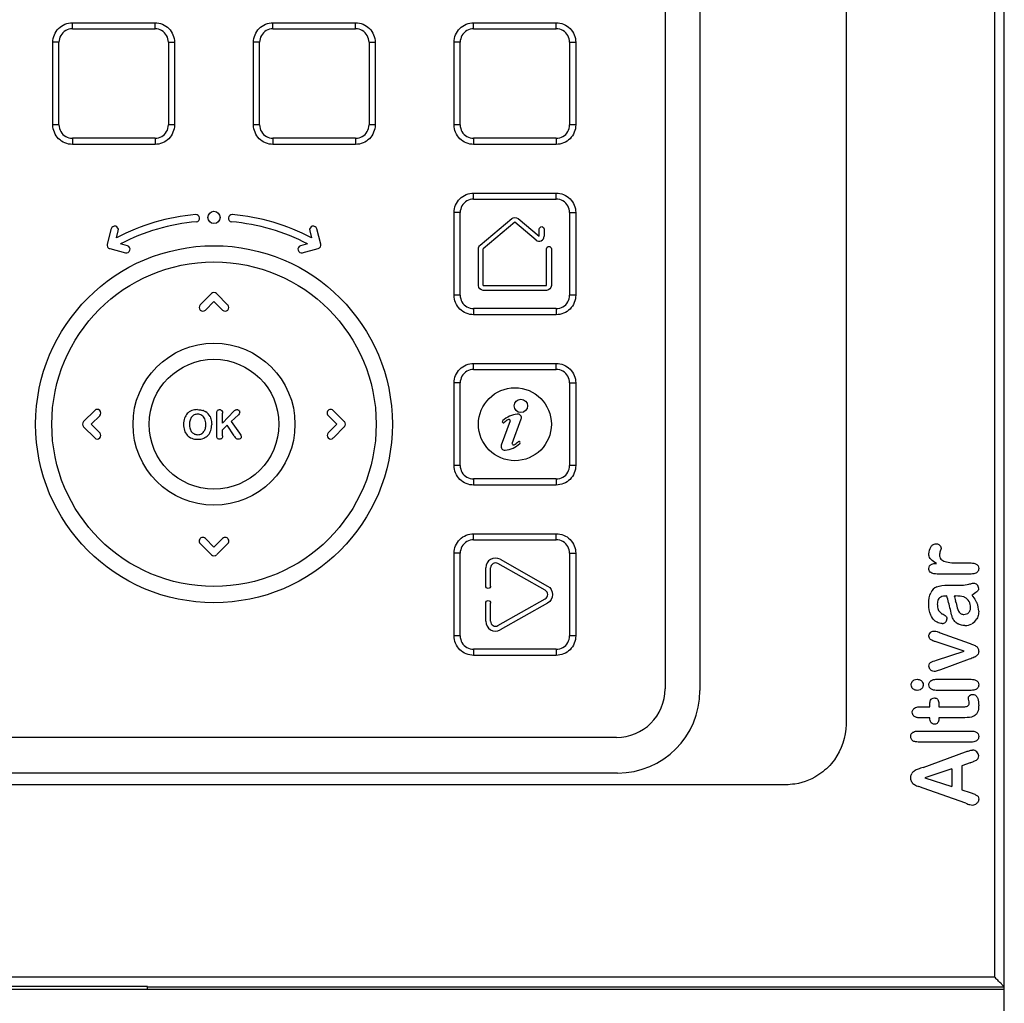
# Model space of a CAD drawing. Units: millimetres. Extents: x 172 to 398, y 60 to 749.
# Drawn here: x 309 to 390, y 563 to 644 of the extents above; entities that cross this region are included whole.
import ezdxf

# ---------------------------------------------------------------- set-up
doc = ezdxf.new("R2010")
doc.units = ezdxf.units.MM
doc.header["$LTSCALE"] = 52.430295
doc.layers.get('0').update_dxf_attribs({"linetype": 'CONTINUOUS'})

msp = doc.modelspace()

# ---------------------------------------------------------------- linework, layer by layer
at = {"color": 7, "linetype": 'CONTINUOUS'}
for p, q in [((389.543, 708.176), (389.543, 565.112)), ((377.333, 705.862), (377.333, 585.879)), ((390.343, 155.862), (390.343, 705.443)), ((362.443, 700.912), (362.443, 588.812)), ((365.314, 701.062), (365.314, 588.662)), ((313.693, 643.062), (313.693, 643.562)), ((313.693, 643.562), (320.493, 643.562)), ((313.693, 643.062), (320.492, 643.062)), ((320.492, 643.062), (320.493, 643.562)), ((330.193, 643.062), (330.193, 643.562)), ((330.193, 643.562), (336.993, 643.562)), ((330.193, 643.062), (336.992, 643.062)), ((336.992, 643.062), (336.993, 643.562)), ((346.693, 643.062), (346.693, 643.562)), ((346.693, 643.562), (353.493, 643.562)), ((346.693, 643.062), (353.492, 643.062)), ((353.492, 643.062), (353.493, 643.562)), ((312.093, 635.162), (312.093, 641.962)), ((312.593, 641.961), (312.093, 641.962)), ((312.593, 635.162), (312.593, 641.961)), ((321.593, 641.962), (322.093, 641.962)), ((321.593, 641.961), (321.593, 635.162)), ((322.093, 641.962), (322.093, 635.162)), ((328.593, 635.162), (328.593, 641.962)), ((329.093, 641.961), (328.593, 641.962)), ((329.093, 635.162), (329.093, 641.961)), ((338.093, 641.962), (338.593, 641.962)), ((338.093, 641.961), (338.093, 635.162)), ((338.593, 641.962), (338.593, 635.162)), ((345.093, 635.162), (345.093, 641.962)), ((345.593, 641.961), (345.093, 641.962)), ((345.593, 635.162), (345.593, 641.961)), ((354.593, 641.962), (355.093, 641.962)), ((354.593, 641.961), (354.593, 635.162)), ((355.093, 641.962), (355.093, 635.162)), ((312.593, 635.162), (312.093, 635.162)), ((322.093, 635.162), (321.593, 635.162)), ((329.093, 635.162), (328.593, 635.162)), ((338.593, 635.162), (338.093, 635.162)), ((345.593, 635.162), (345.093, 635.162)), ((355.093, 635.162), (354.593, 635.162)), ((313.694, 634.062), (313.693, 633.562)), ((320.493, 633.562), (313.693, 633.562)), ((320.493, 634.062), (313.694, 634.062)), ((320.493, 634.062), (320.493, 633.562)), ((330.194, 634.062), (330.193, 633.562)), ((336.993, 633.562), (330.193, 633.562)), ((336.993, 634.062), (330.194, 634.062)), ((336.993, 634.062), (336.993, 633.562)), ((346.694, 634.062), (346.693, 633.562)), ((353.493, 633.562), (346.693, 633.562)), ((353.493, 634.062), (346.694, 634.062)), ((353.493, 634.062), (353.493, 633.562)), ((346.693, 629.062), (346.693, 629.562)), ((346.693, 629.562), (353.493, 629.562)), ((353.492, 629.062), (353.493, 629.562)), ((346.693, 629.062), (353.492, 629.062)), ((345.093, 621.162), (345.093, 627.962)), ((345.593, 627.961), (345.093, 627.962)), ((345.593, 621.162), (345.593, 627.961)), ((354.593, 627.962), (355.093, 627.962)), ((354.593, 627.961), (354.593, 621.162)), ((355.093, 627.962), (355.093, 621.162)), ((347.236, 625.286), (349.836, 627.468)), ((350.093, 627.162), (347.493, 624.98)), ((351.836, 625.699), (350.093, 627.162)), ((350.35, 627.468), (352.093, 626.006)), ((316.896, 626.64), (316.553, 625.362)), ((317.315, 625.886), (317.469, 626.462)), ((333.217, 626.462), (333.371, 625.886)), ((334.133, 625.362), (333.796, 626.617)), ((352.093, 626.006), (352.093, 626.606)), ((352.493, 626.606), (352.493, 626.006)), ((318.219, 625.226), (317.643, 625.38)), ((333.043, 625.38), (332.467, 625.226)), ((316.765, 624.994), (318.063, 624.646)), ((332.6, 624.64), (333.921, 624.994)), ((347.093, 621.962), (347.093, 624.98)), ((347.493, 621.962), (347.493, 624.98)), ((352.693, 621.962), (352.693, 624.98)), ((353.093, 624.98), (353.093, 621.962)), ((347.493, 621.962), (352.693, 621.962)), ((324.212, 620.374), (325.131, 621.293)), ((325.555, 621.293), (326.489, 620.359)), ((345.593, 621.162), (345.093, 621.162)), ((352.693, 621.562), (347.493, 621.562)), ((355.093, 621.162), (354.593, 621.162)), ((325.343, 620.657), (324.636, 619.95)), ((326.05, 619.95), (325.343, 620.657)), ((346.694, 620.062), (346.693, 619.562)), ((353.493, 619.562), (346.693, 619.562)), ((353.493, 620.062), (346.694, 620.062)), ((353.493, 620.062), (353.493, 619.562)), ((346.693, 615.062), (346.693, 615.562)), ((346.693, 615.562), (353.493, 615.562)), ((353.492, 615.062), (353.493, 615.562)), ((346.693, 615.062), (353.492, 615.062)), ((345.093, 607.162), (345.093, 613.962)), ((345.593, 613.961), (345.093, 613.962)), ((345.593, 607.162), (345.593, 613.961)), ((354.593, 613.962), (355.093, 613.962)), ((354.593, 613.961), (354.593, 607.162)), ((355.093, 613.962), (355.093, 607.162)), ((314.612, 610.774), (315.531, 611.693)), ((325.567, 609.717), (325.567, 611.472)), ((326.045, 610.645), (326.983, 611.623)), ((326.045, 610.645), (326.045, 611.472)), ((335.155, 611.693), (336.089, 610.759)), ((315.97, 611.283), (315.248, 610.562)), ((327.347, 611.346), (326.766, 610.796)), ((326.766, 610.796), (327.435, 609.836)), ((335.438, 610.562), (334.731, 611.269)), ((349.706, 610.842), (348.973, 608.827)), ((349.876, 608.969), (350.614, 610.996)), ((315.531, 609.43), (314.612, 610.35)), ((315.248, 610.562), (315.97, 609.84)), ((326.436, 610.476), (326.045, 610.1)), ((326.045, 609.613), (326.045, 610.1)), ((327.001, 609.606), (326.436, 610.476)), ((334.731, 609.855), (335.438, 610.562)), ((336.089, 610.364), (335.177, 609.452)), ((345.593, 607.162), (345.093, 607.162)), ((355.093, 607.162), (354.593, 607.162)), ((346.694, 606.062), (346.693, 605.562)), ((353.493, 606.062), (346.694, 606.062)), ((353.493, 606.062), (353.493, 605.562)), ((353.493, 605.562), (346.693, 605.562)), ((324.636, 601.174), (325.343, 600.467)), ((325.343, 600.467), (326.05, 601.174)), ((346.693, 601.062), (346.693, 601.562)), ((346.693, 601.562), (353.493, 601.562)), ((346.693, 601.062), (353.492, 601.062)), ((353.492, 601.062), (353.493, 601.562)), ((325.131, 599.83), (324.212, 600.75)), ((326.489, 600.764), (325.578, 599.853)), ((345.093, 593.162), (345.093, 599.962)), ((345.593, 599.961), (345.093, 599.962)), ((345.593, 593.162), (345.593, 599.961)), ((348.886, 599.458), (352.786, 597.258)), ((354.593, 599.962), (355.093, 599.962)), ((354.593, 599.961), (354.593, 593.162)), ((355.093, 599.962), (355.093, 593.162)), ((347.693, 597.258), (347.693, 598.762)), ((348.093, 597.258), (348.093, 598.762)), ((352.59, 596.91), (348.69, 599.11)), ((386.782, 599.155), (387.623, 599.155)), ((387.623, 598.248), (384.819, 598.248)), ((385.686, 597.335), (386.837, 597.329)), ((348.69, 594.013), (352.59, 596.213)), ((386.21, 596.446), (386.354, 596.446)), ((347.693, 594.362), (347.693, 595.865)), ((348.093, 594.362), (348.093, 595.865)), ((352.786, 595.865), (348.886, 593.665)), ((386.003, 594.902), (385.904, 595.33)), ((345.593, 593.162), (345.093, 593.162)), ((355.093, 593.162), (354.593, 593.162)), ((385.067, 593.428), (387.464, 592.558)), ((346.694, 592.062), (346.693, 591.562)), ((353.493, 592.062), (346.694, 592.062)), ((353.493, 592.062), (353.493, 591.562)), ((387.055, 591.904), (384.668, 592.694)), ((353.493, 591.562), (346.693, 591.562)), ((384.768, 591.17), (387.055, 591.904)), ((387.464, 591.243), (385.092, 590.38)), ((384.712, 589.593), (387.623, 589.593)), ((387.623, 588.687), (384.742, 588.687)), ((383.543, 587.336), (384.229, 587.336)), ((384.229, 587.336), (384.229, 587.668)), ((384.956, 587.505), (384.956, 587.336)), ((384.956, 587.336), (386.808, 587.336)), ((384.229, 586.429), (383.624, 586.429)), ((384.229, 586.33), (384.229, 586.429)), ((384.956, 586.429), (384.956, 586.31)), ((386.889, 586.429), (384.956, 586.429)), ((358.443, 584.812), (292.243, 584.812)), ((383.255, 585.344), (387.623, 585.344)), ((387.623, 584.437), (383.255, 584.437)), ((383.665, 582.356), (387.154, 583.627)), ((387.531, 582.724), (386.852, 582.492)), ((386.852, 582.492), (386.852, 580.513)), ((358.543, 581.891), (292.143, 581.891)), ((386.029, 582.226), (383.798, 581.493)), ((383.798, 581.493), (386.029, 580.772)), ((386.029, 582.226), (386.029, 580.772)), ((372.367, 580.925), (278.32, 580.925)), ((383.672, 580.649), (383.311, 580.776)), ((387.184, 579.404), (383.672, 580.649)), ((386.852, 580.513), (387.545, 580.281)), ((389.543, 565.112), (266.544, 565.112)), ((180.343, 564.135), (390.343, 564.135)), ((273.463, 564.362), (319.863, 564.362)), ((319.863, 564.135), (319.863, 564.337)), ((319.863, 564.313), (390.343, 564.313))]:
    msp.add_line(p, q, dxfattribs=at)
for centre, radius in [((325.343, 627.562), 0.5), ((325.343, 610.562), 14.671), ((325.343, 610.562), 13.339), ((325.343, 610.562), 6.661), ((325.343, 610.562), 5.339), ((350.093, 610.562), 3), ((350.58, 612.073), 0.55)]:
    msp.add_circle(centre, radius, dxfattribs=at)
for centre, radius, start, end in [((325.343, 610.562), 17.3, 95, 117.64889), ((323.861, 627.497), 0.3, 275, 95), ((326.825, 627.497), 0.3, 85, 265), ((325.343, 610.562), 17.3, 62.35111, 85), ((317.179, 626.54), 0.3, 345, 165), ((325.343, 610.562), 16.7, 94.90282, 117.45792), ((325.343, 610.562), 16.7, 62.54208, 85), ((333.507, 626.54), 0.3, 15, 195), ((352.093, 626.006), 0.4, 230.023, 359.977), ((316.843, 625.284), 0.3, 165, 255), ((318.141, 624.936), 0.3, 255, 75), ((332.545, 624.936), 0.3, 105, 285), ((333.843, 625.284), 0.3, 285, 15), ((325.343, 621.081), 0.3, 45, 135), ((324.424, 620.162), 0.3, 135, 315), ((326.262, 620.162), 0.3, 225, 45), ((315.743, 611.481), 0.3, 315, 135), ((323.929, 610.716), 1.062, 137.45321, 160.84418), ((323.862, 610.76), 0.983, 111.05451, 136.69449), ((323.971, 610.461), 1.301, 89.15286, 110.8334), ((324.085, 610.651), 1.1, 67.01448, 71.63837), ((324.146, 610.765), 0.97, 25.86636, 60.37478), ((334.943, 611.481), 0.3, 45, 225.00002), ((314.824, 610.562), 0.3, 135, 225), ((324.389, 610.564), 1.546, 161.12677, 180.59602), ((324.517, 610.566), 1.19, 163.38088, 180.85535), ((324.109, 610.69), 0.763, 140.97343, 163.57572), ((323.959, 610.798), 0.578, 113.80264, 139.87723), ((323.987, 610.728), 0.654, 89.67782, 113.60904), ((324, 610.721), 0.661, 58.36333, 90.77577), ((324.006, 610.757), 0.627, 22.4415, 57.11019), ((323.559, 610.571), 1.112, 359.56582, 22.53959), ((335.862, 610.562), 0.3, 315, 45), ((349.152, 610.783), 0.1, 129.77442, 309.77442), ((350.641, 608.995), 2.426, 98.3597, 129.77442), ((350.641, 608.995), 2.226, 119.21779, 129.77442), ((349.603, 610.851), 0.1, 0, 119.21779), ((350.332, 611.099), 0.3, 340, 98.3597), ((315.743, 609.642), 0.3, 225, 45), ((324.426, 610.532), 1.583, 179.41302, 197.57354), ((323.954, 610.381), 1.087, 197.53785, 221.42638), ((324.552, 610.53), 1.225, 179.15936, 196.46113), ((324.098, 610.393), 0.75, 196.29489, 219.72378), ((323.976, 610.3), 0.597, 220.28787, 245.97233), ((324.002, 610.348), 0.646, 269.60823, 300.90201), ((324.061, 610.374), 1.07, 318.97771, 342.24603), ((323.57, 610.528), 1.585, 342.34663, 0.3065), ((334.943, 609.642), 0.3, 135, 315), ((323.857, 610.317), 0.973, 222.32258, 248.97555), ((323.982, 610.642), 1.321, 249.01243, 270.81517), ((323.99, 610.348), 0.646, 246.59853, 270.64728), ((324.023, 610.637), 1.316, 269.0235, 290.99567), ((324.138, 610.313), 0.972, 291.51853, 318.70936), ((333.548, 613.423), 7.578, 210.23889, 211.37216), ((349.03, 610.637), 2.026, 299.51322, 311.29963), ((350.434, 609.04), 0.1, 19.77738, 131.29963), ((350.434, 609.04), 0.1, 311.29963, 360), ((349.254, 608.724), 0.3, 160, 276.68357), ((349.03, 610.637), 2.226, 276.68357, 311.29963), ((349.979, 608.961), 0.1, 180, 287.86872), ((324.424, 600.962), 0.3, 44.99999, 225), ((326.262, 600.962), 0.3, 315, 135.00001), ((325.343, 600.042), 0.3, 225, 315), ((348.493, 598.761), 0.8, 60.58801, 179.98453), ((348.493, 598.762), 0.4, 60.58801, 179.98453), ((385.128, 596.347), 0.912, 112.0179, 156.45769), ((386.827, 599.569), 2.241, 270.26558, 285.64581), ((387.815, 597.064), 0.42, 0.81308, 45.64715), ((374.944, 592.973), 11.212, 15.20978, 18.04293), ((379.872, 594.351), 6.685, 13.3179, 14.78208), ((386.71, 595.583), 0.84, 28.79912, 61.79845), ((385.7, 595.741), 0.902, 212.92785, 241.02032), ((371.278, 592.14), 14.97, 12.30517, 14.60514), ((396.588, 598.159), 10.459, 192.52363, 195.63825), ((387.201, 595.557), 0.719, 197.58953, 223.70111), ((386.611, 595.505), 0.964, 359.61128, 30.00284), ((386.598, 595.201), 1.637, 359.65957, 24.029), ((383.406, 591.658), 3.782, 55.53114, 60.59421), ((385.252, 594.547), 0.36, 314.6546, 1.46834), ((387.039, 595.467), 0.538, 268.56525, 314.66015), ((387.171, 595.079), 1.046, 300.12695, 330.33415), ((348.493, 594.362), 0.8, 180.01547, 299.41199), ((348.493, 594.362), 0.4, 180.01547, 299.41199), ((385.237, 594.564), 0.382, 268.1732, 314.51699), ((387.031, 595.036), 1.008, 230.84508, 240.78257), ((387.11, 595.196), 1.178, 269.46865, 298.31112), ((358.443, 588.812), 4, 270, 360), ((358.543, 588.662), 6.771, 270.004, 359.996), ((387.725, 583.268), 0.509, 45.857, 89.04405), ((387.818, 583.294), 0.42, 306.30614, 331.80668), ((387.787, 583.293), 0.448, 0.26062, 49.27775), ((387.818, 583.289), 0.417, 332.46192, 0.90049), ((387.908, 569.86), 13.196, 108.75671, 110.67932), ((384.294, 591.776), 9.613, 289.67589, 291.50346), ((383.324, 581.47), 0.698, 121.98937, 147.94043), ((383.854, 580.588), 1.728, 110.54363, 121.42307), ((383.304, 581.514), 0.675, 211.94867, 239.05419), ((383.951, 582.66), 1.99, 240.03827, 251.23105), ((388.57, 582.973), 3.829, 248.76986, 253.98739), ((387.745, 580.122), 0.861, 254.29145, 269.73474), ((387.741, 579.748), 0.487, 270.06008, 314.90997)]:
    msp.add_arc(centre, radius, start, end, dxfattribs=at)
for points, knots in [([(312.093, 641.962), (312.094, 642.37), (312.434, 643.22), (313.285, 643.562), (313.693, 643.562)], [0, 0, 0, 0, 0.49975, 1, 1, 1, 1]), ([(320.493, 643.562), (320.901, 643.561), (321.751, 643.221), (322.093, 642.37), (322.093, 641.962)], [0, 0, 0, 0, 0.49975, 1, 1, 1, 1]), ([(328.593, 641.962), (328.594, 642.37), (328.934, 643.22), (329.785, 643.562), (330.193, 643.562)], [0, 0, 0, 0, 0.49975, 1, 1, 1, 1]), ([(336.993, 643.562), (337.401, 643.561), (338.251, 643.221), (338.593, 642.37), (338.593, 641.962)], [0, 0, 0, 0, 0.49975, 1, 1, 1, 1]), ([(345.093, 641.962), (345.094, 642.37), (345.434, 643.22), (346.285, 643.562), (346.693, 643.562)], [0, 0, 0, 0, 0.49975, 1, 1, 1, 1]), ([(353.493, 643.562), (353.901, 643.561), (354.751, 643.221), (355.093, 642.37), (355.093, 641.962)], [0, 0, 0, 0, 0.49975, 1, 1, 1, 1]), ([(313.693, 633.562), (313.285, 633.562), (312.435, 633.903), (312.093, 634.753), (312.093, 635.162)], [0, 0, 0, 0, 0.49975, 1, 1, 1, 1]), ([(322.093, 635.162), (322.093, 634.754), (321.752, 633.903), (320.901, 633.562), (320.493, 633.562)], [0, 0, 0, 0, 0.499742, 1, 1, 1, 1]), ([(330.193, 633.562), (329.785, 633.562), (328.935, 633.903), (328.593, 634.753), (328.593, 635.162)], [0, 0, 0, 0, 0.49975, 1, 1, 1, 1]), ([(338.593, 635.162), (338.593, 634.754), (338.252, 633.903), (337.401, 633.562), (336.993, 633.562)], [0, 0, 0, 0, 0.499742, 1, 1, 1, 1]), ([(346.693, 633.562), (346.285, 633.562), (345.435, 633.903), (345.093, 634.753), (345.093, 635.162)], [0, 0, 0, 0, 0.49975, 1, 1, 1, 1]), ([(355.093, 635.162), (355.093, 634.754), (354.752, 633.903), (353.901, 633.562), (353.493, 633.562)], [0, 0, 0, 0, 0.499742, 1, 1, 1, 1]), ([(345.093, 627.962), (345.094, 628.37), (345.434, 629.22), (346.285, 629.562), (346.693, 629.562)], [0, 0, 0, 0, 0.49975, 1, 1, 1, 1]), ([(353.493, 629.562), (353.901, 629.561), (354.751, 629.221), (355.093, 628.37), (355.093, 627.962)], [0, 0, 0, 0, 0.49975, 1, 1, 1, 1]), ([(346.693, 619.562), (346.285, 619.562), (345.435, 619.903), (345.093, 620.753), (345.093, 621.162)], [0, 0, 0, 0, 0.49975, 1, 1, 1, 1]), ([(355.093, 621.162), (355.093, 620.754), (354.752, 619.903), (353.901, 619.562), (353.493, 619.562)], [0, 0, 0, 0, 0.499742, 1, 1, 1, 1]), ([(345.093, 613.962), (345.094, 614.37), (345.434, 615.22), (346.285, 615.562), (346.693, 615.562)], [0, 0, 0, 0, 0.49975, 1, 1, 1, 1]), ([(353.493, 615.562), (353.901, 615.561), (354.751, 615.221), (355.093, 614.37), (355.093, 613.962)], [0, 0, 0, 0, 0.49975, 1, 1, 1, 1]), ([(324.515, 611.664), (324.551, 611.649), (324.588, 611.63), (324.624, 611.61), (324.626, 611.609)], [0, 0, 0, 0, 0.945949, 1, 1, 1, 1]), ([(325.567, 611.472), (325.567, 611.508), (325.573, 611.591), (325.603, 611.659), (325.629, 611.689)], [0, 0, 0, 0, 0.427771, 1, 1, 1, 1]), ([(325.629, 611.689), (325.646, 611.708), (325.695, 611.748), (325.761, 611.762), (325.803, 611.762)], [0, 0, 0, 0, 0.392581, 1, 1, 1, 1]), ([(325.803, 611.762), (325.831, 611.762), (325.896, 611.753), (325.951, 611.717), (325.977, 611.689)], [0, 0, 0, 0, 0.406667, 1, 1, 1, 1]), ([(325.977, 611.689), (325.986, 611.68), (326.029, 611.623), (326.045, 611.541), (326.045, 611.472)], [0, 0, 0, 0, 0.187771, 1, 1, 1, 1]), ([(327.097, 611.728), (327.104, 611.732), (327.14, 611.754), (327.185, 611.762), (327.224, 611.762)], [0, 0, 0, 0, 0.190245, 1, 1, 1, 1]), ([(327.224, 611.762), (327.251, 611.762), (327.313, 611.754), (327.365, 611.725), (327.39, 611.7)], [0, 0, 0, 0, 0.411287, 1, 1, 1, 1]), ([(327.455, 611.554), (327.455, 611.526), (327.439, 611.451), (327.386, 611.384), (327.347, 611.346)], [0, 0, 0, 0, 0.380895, 1, 1, 1, 1]), ([(327.39, 611.7), (327.407, 611.685), (327.441, 611.642), (327.455, 611.588), (327.455, 611.554)], [0, 0, 0, 0, 0.40266, 1, 1, 1, 1]), ([(325.14, 610.777), (325.15, 610.702), (325.155, 610.621), (325.154, 610.539), (325.154, 610.537)], [0, 0, 0, 0, 0.966575, 1, 1, 1, 1]), ([(324.334, 609.793), (324.354, 609.805), (324.421, 609.851), (324.477, 609.912), (324.512, 609.961)], [0, 0, 0, 0, 0.294175, 1, 1, 1, 1]), ([(324.661, 610.378), (324.667, 610.433), (324.67, 610.495), (324.67, 610.557), (324.67, 610.562)], [0, 0, 0, 0, 0.924661, 1, 1, 1, 1]), ([(325.685, 609.353), (325.678, 609.357), (325.642, 609.38), (325.614, 609.411), (325.598, 609.44)], [0, 0, 0, 0, 0.204171, 1, 1, 1, 1]), ([(325.977, 609.393), (325.959, 609.374), (325.908, 609.335), (325.844, 609.321), (325.803, 609.321)], [0, 0, 0, 0, 0.396387, 1, 1, 1, 1]), ([(326.045, 609.613), (326.045, 609.575), (326.037, 609.491), (326.005, 609.422), (325.977, 609.393)], [0, 0, 0, 0, 0.428443, 1, 1, 1, 1]), ([(327.347, 609.321), (327.334, 609.321), (327.273, 609.324), (327.219, 609.341), (327.185, 609.364)], [0, 0, 0, 0, 0.215242, 1, 1, 1, 1]), ([(327.514, 609.379), (327.506, 609.372), (327.46, 609.336), (327.399, 609.321), (327.347, 609.321)], [0, 0, 0, 0, 0.194655, 1, 1, 1, 1]), ([(327.577, 609.516), (327.577, 609.495), (327.569, 609.445), (327.538, 609.401), (327.514, 609.379)], [0, 0, 0, 0, 0.397543, 1, 1, 1, 1]), ([(346.693, 605.562), (346.285, 605.562), (345.435, 605.903), (345.093, 606.753), (345.093, 607.162)], [0, 0, 0, 0, 0.49975, 1, 1, 1, 1]), ([(355.093, 607.162), (355.093, 606.754), (354.752, 605.903), (353.901, 605.562), (353.493, 605.562)], [0, 0, 0, 0, 0.499742, 1, 1, 1, 1]), ([(345.093, 599.962), (345.094, 600.37), (345.434, 601.22), (346.285, 601.562), (346.693, 601.562)], [0, 0, 0, 0, 0.49975, 1, 1, 1, 1]), ([(353.493, 601.562), (353.901, 601.561), (354.751, 601.221), (355.093, 600.37), (355.093, 599.962)], [0, 0, 0, 0, 0.49975, 1, 1, 1, 1]), ([(384.301, 600.469), (384.341, 600.536), (384.456, 600.681), (384.618, 600.738), (384.72, 600.738)], [0, 0, 0, 0, 0.41371, 1, 1, 1, 1]), ([(384.72, 600.738), (384.768, 600.738), (384.883, 600.724), (384.978, 600.667), (385.026, 600.622)], [0, 0, 0, 0, 0.408213, 1, 1, 1, 1]), ([(385.026, 600.622), (385.057, 600.593), (385.12, 600.517), (385.144, 600.428), (385.144, 600.376)], [0, 0, 0, 0, 0.418092, 1, 1, 1, 1]), ([(385.144, 600.376), (385.144, 600.369), (385.138, 600.312), (385.106, 600.215), (385.078, 600.134)], [0, 0, 0, 0, 0.157019, 1, 1, 1, 1]), ([(384.3, 599.458), (384.28, 599.48), (384.181, 599.605), (384.141, 599.771), (384.141, 599.915)], [0, 0, 0, 0, 0.192599, 1, 1, 1, 1]), ([(385.008, 599.799), (385.008, 599.747), (385.022, 599.626), (385.079, 599.523), (385.125, 599.473)], [0, 0, 0, 0, 0.410371, 1, 1, 1, 1]), ([(384.141, 598.69), (384.141, 598.773), (384.17, 598.902), (384.259, 598.989), (384.3, 599.014)], [0, 0, 0, 0, 0.611674, 1, 1, 1, 1]), ([(384.819, 598.248), (384.728, 598.248), (384.502, 598.263), (384.212, 598.38), (384.141, 598.581), (384.141, 598.69)], [0, 0, 0, 0, 0.250203, 0.637812, 1, 1, 1, 1]), ([(384.3, 599.014), (384.322, 599.028), (384.45, 599.095), (384.62, 599.12), (384.768, 599.125)], [0, 0, 0, 0, 0.18182, 1, 1, 1, 1]), ([(387.623, 599.155), (387.701, 599.155), (387.876, 599.141), (388.019, 599.079), (388.083, 599.024)], [0, 0, 0, 0, 0.427734, 1, 1, 1, 1]), ([(388.235, 598.696), (388.235, 598.645), (388.216, 598.521), (388.14, 598.422), (388.081, 598.374)], [0, 0, 0, 0, 0.401109, 1, 1, 1, 1]), ([(388.083, 599.024), (388.122, 598.991), (388.205, 598.895), (388.235, 598.774), (388.235, 598.696)], [0, 0, 0, 0, 0.400512, 1, 1, 1, 1]), ([(388.081, 598.374), (388.06, 598.356), (387.937, 598.274), (387.769, 598.248), (387.623, 598.248)], [0, 0, 0, 0, 0.185502, 1, 1, 1, 1]), ([(387.431, 597.412), (387.536, 597.44), (387.688, 597.481), (387.8, 597.498), (387.826, 597.498)], [0, 0, 0, 0, 0.666115, 1, 1, 1, 1]), ([(387.826, 597.498), (387.867, 597.498), (387.971, 597.479), (388.061, 597.414), (388.109, 597.364)], [0, 0, 0, 0, 0.390316, 1, 1, 1, 1]), ([(388.235, 597.067), (388.235, 597.05), (388.224, 596.951), (388.159, 596.86), (388.091, 596.794)], [0, 0, 0, 0, 0.182082, 1, 1, 1, 1]), ([(385.022, 596.299), (384.971, 596.264), (384.862, 596.126), (384.834, 595.913), (384.834, 595.772)], [0, 0, 0, 0, 0.366775, 1, 1, 1, 1]), ([(385.605, 596.446), (385.554, 596.443), (385.33, 596.426), (385.132, 596.375), (385.022, 596.299)], [0, 0, 0, 0, 0.224641, 1, 1, 1, 1]), ([(387.107, 596.323), (387.076, 596.339), (386.877, 596.422), (386.597, 596.446), (386.354, 596.446)], [0, 0, 0, 0, 0.174187, 1, 1, 1, 1]), ([(384.834, 595.772), (384.834, 595.727), (384.84, 595.529), (384.88, 595.352), (384.943, 595.251)], [0, 0, 0, 0, 0.223343, 1, 1, 1, 1]), ([(387.506, 595.199), (387.51, 595.207), (387.533, 595.251), (387.549, 595.298), (387.558, 595.337)], [0, 0, 0, 0, 0.187885, 1, 1, 1, 1]), ([(387.558, 595.337), (387.57, 595.387), (387.575, 595.441), (387.575, 595.497), (387.575, 595.499)], [0, 0, 0, 0, 0.963636, 1, 1, 1, 1]), ([(384.709, 594.351), (384.676, 594.374), (384.507, 594.506), (384.379, 594.7), (384.297, 594.879)], [0, 0, 0, 0, 0.19028, 1, 1, 1, 1]), ([(385.546, 594.776), (385.564, 594.762), (385.604, 594.704), (385.613, 594.613), (385.612, 594.552), (385.612, 594.55)], [0, 0, 0, 0, 0.349375, 0.975855, 1, 1, 1, 1]), ([(386.394, 594.254), (386.356, 594.285), (386.234, 594.399), (386.142, 594.54), (386.091, 594.649)], [0, 0, 0, 0, 0.296411, 1, 1, 1, 1]), ([(386.681, 595.06), (386.714, 595.025), (386.78, 594.976), (386.859, 594.95), (386.893, 594.942)], [0, 0, 0, 0, 0.585018, 1, 1, 1, 1]), ([(388.164, 594.744), (388.142, 594.682), (388.114, 594.621), (388.08, 594.564), (388.079, 594.562)], [0, 0, 0, 0, 0.968699, 1, 1, 1, 1]), ([(388.235, 595.191), (388.235, 595.188), (388.235, 595.108), (388.229, 595.03), (388.218, 594.957)], [0, 0, 0, 0, 0.042972, 1, 1, 1, 1]), ([(385.225, 594.181), (385.19, 594.181), (385.01, 594.193), (384.838, 594.265), (384.709, 594.351)], [0, 0, 0, 0, 0.195821, 1, 1, 1, 1]), ([(387.104, 594.019), (387.103, 594.019), (387.047, 594.019), (386.846, 594.03), (386.661, 594.088), (386.539, 594.156)], [0, 0, 0, 0, 0.008781, 0.273758, 1, 1, 1, 1]), ([(346.693, 591.562), (346.285, 591.562), (345.435, 591.903), (345.093, 592.753), (345.093, 593.162)], [0, 0, 0, 0, 0.49975, 1, 1, 1, 1]), ([(355.093, 593.162), (355.093, 592.754), (354.752, 591.903), (353.901, 591.562), (353.493, 591.562)], [0, 0, 0, 0, 0.499742, 1, 1, 1, 1]), ([(384.141, 593.149), (384.141, 593.193), (384.158, 593.302), (384.221, 593.394), (384.271, 593.44)], [0, 0, 0, 0, 0.398525, 1, 1, 1, 1]), ([(384.262, 592.877), (384.231, 592.9), (384.162, 592.974), (384.141, 593.081), (384.141, 593.149)], [0, 0, 0, 0, 0.389691, 1, 1, 1, 1]), ([(384.668, 592.694), (384.631, 592.706), (384.474, 592.761), (384.336, 592.822), (384.262, 592.877)], [0, 0, 0, 0, 0.228191, 1, 1, 1, 1]), ([(384.271, 593.44), (384.305, 593.472), (384.396, 593.537), (384.503, 593.564), (384.569, 593.564)], [0, 0, 0, 0, 0.405419, 1, 1, 1, 1]), ([(387.925, 591.426), (387.909, 591.418), (387.794, 591.368), (387.617, 591.301), (387.464, 591.243)], [0, 0, 0, 0, 0.164482, 1, 1, 1, 1]), ([(388.235, 591.904), (388.235, 591.854), (388.224, 591.739), (388.177, 591.642), (388.138, 591.596)], [0, 0, 0, 0, 0.417379, 1, 1, 1, 1]), ([(384.141, 590.672), (384.141, 590.754), (384.165, 590.879), (384.247, 590.959), (384.285, 590.981)], [0, 0, 0, 0, 0.616703, 1, 1, 1, 1]), ([(384.207, 590.456), (384.198, 590.47), (384.159, 590.536), (384.141, 590.61), (384.141, 590.672)], [0, 0, 0, 0, 0.202072, 1, 1, 1, 1]), ([(382.815, 589.456), (382.848, 589.492), (382.952, 589.569), (383.089, 589.593), (383.178, 589.593)], [0, 0, 0, 0, 0.384568, 1, 1, 1, 1]), ([(383.178, 589.593), (383.237, 589.593), (383.376, 589.577), (383.489, 589.512), (383.542, 589.46)], [0, 0, 0, 0, 0.414886, 1, 1, 1, 1]), ([(384.293, 589.463), (384.313, 589.48), (384.429, 589.563), (384.581, 589.593), (384.712, 589.593)], [0, 0, 0, 0, 0.190584, 1, 1, 1, 1]), ([(387.623, 589.593), (387.699, 589.593), (387.873, 589.579), (388.016, 589.518), (388.08, 589.464)], [0, 0, 0, 0, 0.42639, 1, 1, 1, 1]), ([(382.687, 589.145), (382.687, 589.168), (382.696, 589.282), (382.751, 589.385), (382.815, 589.456)], [0, 0, 0, 0, 0.19934, 1, 1, 1, 1]), ([(382.827, 588.823), (382.792, 588.859), (382.716, 588.957), (382.687, 589.073), (382.687, 589.145)], [0, 0, 0, 0, 0.405135, 1, 1, 1, 1]), ([(383.178, 588.687), (383.123, 588.687), (382.992, 588.703), (382.882, 588.768), (382.827, 588.823)], [0, 0, 0, 0, 0.405457, 1, 1, 1, 1]), ([(383.544, 588.819), (383.51, 588.783), (383.404, 588.709), (383.267, 588.687), (383.178, 588.687)], [0, 0, 0, 0, 0.384724, 1, 1, 1, 1]), ([(383.542, 589.46), (383.577, 589.425), (383.648, 589.33), (383.672, 589.215), (383.672, 589.145)], [0, 0, 0, 0, 0.403689, 1, 1, 1, 1]), ([(383.672, 589.145), (383.672, 589.096), (383.657, 588.975), (383.595, 588.872), (383.544, 588.819)], [0, 0, 0, 0, 0.401196, 1, 1, 1, 1]), ([(384.141, 589.135), (384.141, 589.187), (384.161, 589.312), (384.234, 589.413), (384.293, 589.463)], [0, 0, 0, 0, 0.401144, 1, 1, 1, 1]), ([(384.293, 588.811), (384.254, 588.843), (384.171, 588.937), (384.141, 589.058), (384.141, 589.135)], [0, 0, 0, 0, 0.399314, 1, 1, 1, 1]), ([(384.742, 588.687), (384.667, 588.687), (384.497, 588.7), (384.356, 588.758), (384.293, 588.811)], [0, 0, 0, 0, 0.426543, 1, 1, 1, 1]), ([(388.077, 588.81), (388.056, 588.793), (387.933, 588.713), (387.767, 588.687), (387.623, 588.687)], [0, 0, 0, 0, 0.185394, 1, 1, 1, 1]), ([(388.235, 589.135), (388.235, 589.084), (388.214, 588.958), (388.137, 588.858), (388.077, 588.81)], [0, 0, 0, 0, 0.40062, 1, 1, 1, 1]), ([(388.08, 589.464), (388.12, 589.43), (388.205, 589.334), (388.235, 589.212), (388.235, 589.135)], [0, 0, 0, 0, 0.401796, 1, 1, 1, 1]), ([(384.229, 587.668), (384.229, 587.716), (384.242, 587.827), (384.292, 587.919), (384.332, 587.96)], [0, 0, 0, 0, 0.420094, 1, 1, 1, 1]), ([(384.332, 587.96), (384.359, 587.986), (384.436, 588.042), (384.531, 588.063), (384.591, 588.063)], [0, 0, 0, 0, 0.394543, 1, 1, 1, 1]), ([(384.591, 588.063), (384.617, 588.063), (384.691, 588.057), (384.798, 588.019), (384.855, 587.955), (384.876, 587.917)], [0, 0, 0, 0, 0.214742, 0.612825, 1, 1, 1, 1]), ([(387.394, 588.069), (387.394, 588.098), (387.408, 588.17), (387.457, 588.232), (387.494, 588.265)], [0, 0, 0, 0, 0.388887, 1, 1, 1, 1]), ([(387.494, 588.265), (387.507, 588.277), (387.575, 588.331), (387.661, 588.355), (387.734, 588.355)], [0, 0, 0, 0, 0.201025, 1, 1, 1, 1]), ([(387.734, 588.355), (387.796, 588.355), (387.949, 588.324), (388.058, 588.205), (388.106, 588.116)], [0, 0, 0, 0, 0.395201, 1, 1, 1, 1]), ([(388.106, 588.116), (388.123, 588.083), (388.208, 587.891), (388.235, 587.643), (388.235, 587.429)], [0, 0, 0, 0, 0.18139, 1, 1, 1, 1]), ([(382.772, 586.881), (382.772, 586.926), (382.792, 587.04), (382.862, 587.139), (382.917, 587.192)], [0, 0, 0, 0, 0.389981, 1, 1, 1, 1]), ([(382.917, 587.192), (382.93, 587.204), (382.998, 587.261), (383.08, 587.296), (383.152, 587.309)], [0, 0, 0, 0, 0.199328, 1, 1, 1, 1]), ([(384.876, 587.917), (384.887, 587.898), (384.94, 587.782), (384.956, 587.634), (384.956, 587.505)], [0, 0, 0, 0, 0.182382, 1, 1, 1, 1]), ([(387.173, 587.349), (387.19, 587.351), (387.267, 587.363), (387.337, 587.393), (387.379, 587.429)], [0, 0, 0, 0, 0.211635, 1, 1, 1, 1]), ([(387.379, 587.429), (387.4, 587.446), (387.444, 587.504), (387.457, 587.587), (387.457, 587.641)], [0, 0, 0, 0, 0.377106, 1, 1, 1, 1]), ([(388.235, 587.429), (388.235, 587.373), (388.226, 587.128), (388.166, 586.91), (388.077, 586.785)], [0, 0, 0, 0, 0.220991, 1, 1, 1, 1]), ([(382.839, 586.658), (382.83, 586.672), (382.79, 586.739), (382.772, 586.816), (382.772, 586.881)], [0, 0, 0, 0, 0.200019, 1, 1, 1, 1]), ([(384.332, 586.014), (384.306, 586.044), (384.248, 586.135), (384.229, 586.252), (384.229, 586.33)], [0, 0, 0, 0, 0.379424, 1, 1, 1, 1]), ([(384.956, 586.31), (384.956, 586.26), (384.945, 586.145), (384.896, 586.051), (384.855, 586.009)], [0, 0, 0, 0, 0.422947, 1, 1, 1, 1]), ([(388.077, 586.785), (388.056, 586.756), (387.943, 586.618), (387.783, 586.531), (387.638, 586.495)], [0, 0, 0, 0, 0.198443, 1, 1, 1, 1]), ([(377.333, 585.879), (377.323, 584.841), (376.804, 583.292), (375.12, 581.623), (373.65, 581.014), (372.618, 580.927), (372.367, 580.925)], [0, 0, 0, 0, 0.401045, 0.601818, 0.902854, 1, 1, 1, 1]), ([(384.591, 585.908), (384.55, 585.908), (384.454, 585.92), (384.371, 585.972), (384.332, 586.014)], [0, 0, 0, 0, 0.40567, 1, 1, 1, 1]), ([(384.855, 586.009), (384.828, 585.983), (384.749, 585.927), (384.652, 585.908), (384.591, 585.908)], [0, 0, 0, 0, 0.393924, 1, 1, 1, 1]), ([(382.643, 584.886), (382.643, 584.938), (382.663, 585.065), (382.739, 585.167), (382.799, 585.217)], [0, 0, 0, 0, 0.401667, 1, 1, 1, 1]), ([(382.798, 584.557), (382.758, 584.588), (382.672, 584.681), (382.643, 584.806), (382.643, 584.886)], [0, 0, 0, 0, 0.396607, 1, 1, 1, 1]), ([(382.799, 585.217), (382.82, 585.234), (382.942, 585.316), (383.109, 585.344), (383.255, 585.344)], [0, 0, 0, 0, 0.184776, 1, 1, 1, 1]), ([(387.623, 585.344), (387.701, 585.344), (387.876, 585.33), (388.019, 585.268), (388.083, 585.213)], [0, 0, 0, 0, 0.427734, 1, 1, 1, 1]), ([(388.235, 584.886), (388.235, 584.834), (388.214, 584.709), (388.137, 584.609), (388.077, 584.56)], [0, 0, 0, 0, 0.40062, 1, 1, 1, 1]), ([(388.083, 585.213), (388.122, 585.18), (388.205, 585.085), (388.235, 584.963), (388.235, 584.886)], [0, 0, 0, 0, 0.400512, 1, 1, 1, 1]), ([(383.255, 584.437), (383.18, 584.437), (383.008, 584.451), (382.863, 584.507), (382.798, 584.557)], [0, 0, 0, 0, 0.426526, 1, 1, 1, 1]), ([(388.077, 584.56), (388.056, 584.544), (387.933, 584.463), (387.767, 584.437), (387.623, 584.437)], [0, 0, 0, 0, 0.185394, 1, 1, 1, 1]), ([(387.154, 583.627), (387.253, 583.663), (387.466, 583.735), (387.654, 583.777), (387.734, 583.777)], [0, 0, 0, 0, 0.449786, 1, 1, 1, 1]), ([(388.066, 582.956), (388.006, 582.911), (387.916, 582.871), (387.819, 582.833), (387.818, 582.832)], [0, 0, 0, 0, 0.984925, 1, 1, 1, 1]), ([(382.643, 581.499), (382.643, 581.526), (382.648, 581.651), (382.683, 581.765), (382.732, 581.841)], [0, 0, 0, 0, 0.210273, 1, 1, 1, 1]), ([(382.732, 581.157), (382.72, 581.176), (382.664, 581.277), (382.643, 581.397), (382.643, 581.499)], [0, 0, 0, 0, 0.192785, 1, 1, 1, 1]), ([(387.545, 580.281), (387.646, 580.247), (387.858, 580.171), (388.03, 580.09), (388.094, 580.047)], [0, 0, 0, 0, 0.452466, 1, 1, 1, 1]), ([(388.094, 580.047), (388.13, 580.021), (388.211, 579.937), (388.235, 579.814), (388.235, 579.733)], [0, 0, 0, 0, 0.384947, 1, 1, 1, 1]), ([(388.235, 579.733), (388.235, 579.684), (388.215, 579.561), (388.142, 579.458), (388.085, 579.404)], [0, 0, 0, 0, 0.395622, 1, 1, 1, 1]), ([(390.342, 564.313), (390.342, 564.327), (390.291, 564.353), (390.239, 564.418), (390.146, 564.506), (390.002, 564.655), (389.797, 564.858), (389.63, 565.025), (389.543, 565.112)], [0, 0, 0, 0, 0.037381, 0.122047, 0.236081, 0.370491, 0.675217, 1, 1, 1, 1])]:
    msp.add_open_spline(points, degree=3, knots=knots, dxfattribs=at)
for points in [[(313.693, 643.062), (313.504, 643.062), (313.31, 643.008), (313.146, 642.914)], [(321.038, 642.916), (320.874, 643.009), (320.681, 643.061), (320.492, 643.062)], [(330.193, 643.062), (330.004, 643.062), (329.81, 643.008), (329.646, 642.914)], [(337.538, 642.916), (337.374, 643.009), (337.181, 643.061), (336.992, 643.062)], [(346.693, 643.062), (346.504, 643.062), (346.31, 643.008), (346.146, 642.914)], [(354.038, 642.916), (353.874, 643.009), (353.681, 643.061), (353.492, 643.062)], [(312.739, 642.506), (312.646, 642.343), (312.593, 642.149), (312.593, 641.961)], [(313.146, 642.914), (312.979, 642.819), (312.834, 642.673), (312.739, 642.506)], [(321.446, 642.509), (321.35, 642.675), (321.204, 642.82), (321.038, 642.916)], [(321.593, 641.961), (321.593, 642.15), (321.54, 642.345), (321.446, 642.509)], [(329.239, 642.506), (329.146, 642.343), (329.093, 642.149), (329.093, 641.961)], [(329.646, 642.914), (329.479, 642.819), (329.334, 642.673), (329.239, 642.506)], [(337.946, 642.509), (337.85, 642.675), (337.704, 642.82), (337.538, 642.916)], [(338.093, 641.961), (338.093, 642.15), (338.04, 642.345), (337.946, 642.509)], [(345.739, 642.506), (345.646, 642.343), (345.593, 642.149), (345.593, 641.961)], [(346.146, 642.914), (345.979, 642.819), (345.834, 642.673), (345.739, 642.506)], [(354.446, 642.509), (354.35, 642.675), (354.204, 642.82), (354.038, 642.916)], [(354.593, 641.961), (354.593, 642.15), (354.54, 642.345), (354.446, 642.509)], [(312.593, 635.162), (312.593, 634.973), (312.646, 634.778), (312.74, 634.614)], [(321.447, 634.617), (321.54, 634.78), (321.593, 634.974), (321.593, 635.162)], [(329.093, 635.162), (329.093, 634.973), (329.146, 634.778), (329.24, 634.614)], [(337.947, 634.617), (338.04, 634.78), (338.093, 634.974), (338.093, 635.162)], [(345.593, 635.162), (345.593, 634.973), (345.646, 634.778), (345.74, 634.614)], [(354.447, 634.617), (354.54, 634.78), (354.593, 634.974), (354.593, 635.162)], [(312.74, 634.614), (312.836, 634.448), (312.982, 634.303), (313.148, 634.208)], [(313.148, 634.208), (313.312, 634.114), (313.506, 634.062), (313.694, 634.062)], [(320.493, 634.062), (320.682, 634.062), (320.876, 634.115), (321.04, 634.209)], [(321.04, 634.209), (321.207, 634.305), (321.352, 634.45), (321.447, 634.617)], [(329.24, 634.614), (329.336, 634.448), (329.482, 634.303), (329.648, 634.208)], [(329.648, 634.208), (329.812, 634.114), (330.006, 634.062), (330.194, 634.062)], [(336.993, 634.062), (337.182, 634.062), (337.376, 634.115), (337.54, 634.209)], [(337.54, 634.209), (337.707, 634.305), (337.852, 634.45), (337.947, 634.617)], [(345.74, 634.614), (345.836, 634.448), (345.982, 634.303), (346.148, 634.208)], [(346.148, 634.208), (346.312, 634.114), (346.506, 634.062), (346.694, 634.062)], [(353.493, 634.062), (353.682, 634.062), (353.876, 634.115), (354.04, 634.209)], [(354.04, 634.209), (354.207, 634.305), (354.352, 634.45), (354.447, 634.617)], [(345.739, 628.506), (345.646, 628.343), (345.593, 628.149), (345.593, 627.961)], [(346.146, 628.914), (345.979, 628.819), (345.834, 628.673), (345.739, 628.506)], [(346.693, 629.062), (346.504, 629.062), (346.31, 629.008), (346.146, 628.914)], [(354.038, 628.916), (353.874, 629.009), (353.681, 629.061), (353.492, 629.062)], [(354.446, 628.509), (354.35, 628.675), (354.204, 628.82), (354.038, 628.916)], [(354.593, 627.961), (354.593, 628.15), (354.54, 628.345), (354.446, 628.509)], [(349.836, 627.468), (349.979, 627.588), (350.208, 627.588), (350.35, 627.468)], [(352.093, 626.606), (352.093, 626.71), (352.293, 626.9), (352.493, 626.71), (352.493, 626.606)], [(347.093, 624.98), (347.093, 625.096), (347.147, 625.212), (347.236, 625.286)], [(352.693, 624.98), (352.693, 625.085), (352.893, 625.275), (353.093, 625.085), (353.093, 624.98)], [(347.493, 621.562), (347.284, 621.562), (347.093, 621.752), (347.093, 621.962)], [(353.093, 621.962), (353.093, 621.752), (352.902, 621.562), (352.693, 621.562)], [(345.593, 621.162), (345.593, 620.973), (345.646, 620.778), (345.74, 620.614)], [(354.447, 620.617), (354.54, 620.78), (354.593, 620.974), (354.593, 621.162)], [(345.74, 620.614), (345.836, 620.448), (345.982, 620.303), (346.148, 620.208)], [(354.04, 620.209), (354.207, 620.305), (354.352, 620.45), (354.447, 620.617)], [(346.148, 620.208), (346.312, 620.114), (346.506, 620.062), (346.694, 620.062)], [(353.493, 620.062), (353.682, 620.062), (353.876, 620.115), (354.04, 620.209)], [(346.146, 614.914), (345.979, 614.819), (345.834, 614.673), (345.739, 614.506)], [(346.693, 615.062), (346.504, 615.062), (346.31, 615.008), (346.146, 614.914)], [(354.038, 614.916), (353.874, 615.009), (353.681, 615.061), (353.492, 615.062)], [(354.446, 614.509), (354.35, 614.675), (354.204, 614.82), (354.038, 614.916)], [(345.739, 614.506), (345.646, 614.343), (345.593, 614.149), (345.593, 613.961)], [(354.593, 613.961), (354.593, 614.15), (354.54, 614.345), (354.446, 614.509)], [(323.991, 611.762), (324.069, 611.762), (324.146, 611.756), (324.22, 611.745)], [(324.22, 611.745), (324.293, 611.734), (324.364, 611.718), (324.432, 611.695)], [(326.983, 611.623), (327.023, 611.664), (327.061, 611.702), (327.097, 611.728)], [(325.019, 611.189), (325.081, 611.063), (325.12, 610.924), (325.14, 610.777)], [(324.512, 609.961), (324.537, 609.997), (324.559, 610.035), (324.579, 610.076)], [(324.579, 610.076), (324.6, 610.121), (324.617, 610.169), (324.631, 610.22)], [(324.631, 610.22), (324.644, 610.27), (324.654, 610.324), (324.661, 610.378)], [(327.435, 609.836), (327.478, 609.776), (327.515, 609.716), (327.541, 609.661)], [(325.571, 609.545), (325.568, 609.591), (325.567, 609.652), (325.567, 609.717)], [(325.598, 609.44), (325.582, 609.471), (325.574, 609.507), (325.571, 609.545)], [(325.803, 609.321), (325.762, 609.321), (325.722, 609.333), (325.685, 609.353)], [(327.185, 609.364), (327.142, 609.393), (327.106, 609.431), (327.078, 609.477)], [(327.541, 609.661), (327.563, 609.614), (327.577, 609.564), (327.577, 609.516)], [(345.593, 607.162), (345.593, 606.973), (345.646, 606.778), (345.74, 606.614)], [(345.74, 606.614), (345.836, 606.448), (345.982, 606.303), (346.148, 606.208)], [(354.04, 606.209), (354.207, 606.305), (354.352, 606.45), (354.447, 606.617)], [(354.447, 606.617), (354.54, 606.78), (354.593, 606.974), (354.593, 607.162)], [(346.148, 606.208), (346.312, 606.114), (346.506, 606.062), (346.694, 606.062)], [(353.493, 606.062), (353.682, 606.062), (353.876, 606.115), (354.04, 606.209)], [(346.146, 600.914), (345.979, 600.819), (345.834, 600.673), (345.739, 600.506)], [(346.693, 601.062), (346.504, 601.062), (346.31, 601.008), (346.146, 600.914)], [(354.038, 600.916), (353.874, 601.009), (353.681, 601.061), (353.492, 601.062)], [(354.446, 600.509), (354.35, 600.675), (354.204, 600.82), (354.038, 600.916)], [(345.739, 600.506), (345.646, 600.343), (345.593, 600.149), (345.593, 599.961)], [(354.593, 599.961), (354.593, 600.15), (354.54, 600.345), (354.446, 600.509)], [(384.141, 599.915), (384.141, 600.107), (384.199, 600.296), (384.301, 600.469)], [(385.078, 600.134), (385.037, 600.018), (385.008, 599.903), (385.008, 599.799)], [(384.768, 599.125), (384.581, 599.221), (384.417, 599.332), (384.3, 599.458)], [(385.125, 599.473), (385.208, 599.381), (385.331, 599.32), (385.469, 599.278)], [(385.469, 599.278), (385.633, 599.228), (385.819, 599.197), (386.014, 599.18)], [(386.014, 599.18), (386.244, 599.16), (386.505, 599.155), (386.782, 599.155)], [(348.093, 597.258), (348.093, 597.154), (347.893, 596.964), (347.693, 597.154), (347.693, 597.258)], [(352.793, 596.562), (352.793, 596.703), (352.712, 596.841), (352.59, 596.91)], [(352.786, 597.258), (353.032, 597.12), (353.193, 596.844), (353.193, 596.562)], [(384.787, 597.192), (385.038, 597.295), (385.352, 597.335), (385.686, 597.335)], [(347.693, 595.865), (347.693, 595.97), (347.893, 596.159), (348.093, 595.97), (348.093, 595.865)], [(352.59, 596.213), (352.712, 596.283), (352.793, 596.421), (352.793, 596.562)], [(353.193, 596.562), (353.193, 596.28), (353.032, 596.003), (352.786, 595.865)], [(384.133, 595.772), (384.133, 596.125), (384.177, 596.456), (384.293, 596.711)], [(386.21, 596.446), (386.233, 596.392), (386.254, 596.331), (386.275, 596.265)], [(386.275, 596.265), (386.296, 596.2), (386.316, 596.13), (386.336, 596.057)], [(388.091, 596.794), (387.984, 596.69), (387.833, 596.595), (387.667, 596.505)], [(387.667, 596.505), (387.787, 596.368), (387.892, 596.228), (387.979, 596.084)], [(387.979, 596.084), (388.022, 596.012), (388.06, 595.94), (388.093, 595.867)], [(384.297, 594.879), (384.181, 595.135), (384.133, 595.443), (384.133, 595.772)], [(386.091, 594.649), (386.054, 594.728), (386.024, 594.813), (386.003, 594.902)], [(386.893, 594.942), (386.935, 594.933), (386.979, 594.928), (387.025, 594.928)], [(387.417, 595.084), (387.452, 595.118), (387.482, 595.157), (387.506, 595.199)], [(388.218, 594.957), (388.206, 594.883), (388.188, 594.812), (388.164, 594.744)], [(345.593, 593.162), (345.593, 592.973), (345.646, 592.778), (345.74, 592.614)], [(354.447, 592.617), (354.54, 592.78), (354.593, 592.974), (354.593, 593.162)], [(384.569, 593.564), (384.616, 593.564), (384.669, 593.553), (384.723, 593.541)], [(384.723, 593.541), (384.781, 593.528), (384.837, 593.511), (384.889, 593.491)], [(384.889, 593.491), (384.944, 593.47), (385.004, 593.45), (385.067, 593.428)], [(345.74, 592.614), (345.836, 592.448), (345.982, 592.303), (346.148, 592.208)], [(346.148, 592.208), (346.312, 592.114), (346.506, 592.062), (346.694, 592.062)], [(353.493, 592.062), (353.682, 592.062), (353.876, 592.115), (354.04, 592.209)], [(354.04, 592.209), (354.207, 592.305), (354.352, 592.45), (354.447, 592.617)], [(387.464, 592.558), (387.542, 592.53), (387.632, 592.498), (387.726, 592.462)], [(387.726, 592.462), (387.826, 592.424), (387.92, 592.382), (387.999, 592.332)], [(387.999, 592.332), (388.071, 592.287), (388.131, 592.227), (388.173, 592.156)], [(388.173, 592.156), (388.215, 592.084), (388.235, 591.997), (388.235, 591.904)], [(384.285, 590.981), (384.399, 591.048), (384.578, 591.112), (384.768, 591.17)], [(388.138, 591.596), (388.076, 591.523), (388.005, 591.464), (387.925, 591.426)], [(384.372, 590.299), (384.306, 590.337), (384.25, 590.391), (384.207, 590.456)], [(385.092, 590.38), (385.034, 590.359), (384.975, 590.337), (384.915, 590.317)], [(384.576, 590.244), (384.507, 590.244), (384.437, 590.262), (384.372, 590.299)], [(384.735, 590.263), (384.679, 590.251), (384.624, 590.244), (384.576, 590.244)], [(384.915, 590.317), (384.856, 590.297), (384.797, 590.277), (384.735, 590.263)], [(387.427, 587.857), (387.408, 587.935), (387.394, 588.009), (387.394, 588.069)], [(383.152, 587.309), (383.258, 587.328), (383.396, 587.336), (383.543, 587.336)], [(386.808, 587.336), (386.945, 587.336), (387.074, 587.337), (387.173, 587.349)], [(387.457, 587.641), (387.457, 587.702), (387.446, 587.777), (387.427, 587.857)], [(383.004, 586.504), (382.937, 586.539), (382.882, 586.594), (382.839, 586.658)], [(383.244, 586.439), (383.157, 586.446), (383.074, 586.468), (383.004, 586.504)], [(383.624, 586.429), (383.483, 586.429), (383.35, 586.432), (383.244, 586.439)], [(387.638, 586.495), (387.429, 586.443), (387.167, 586.429), (386.889, 586.429)]]:
    msp.add_open_spline(points, degree=3, dxfattribs=at)

doc.saveas('drawing.dxf')
